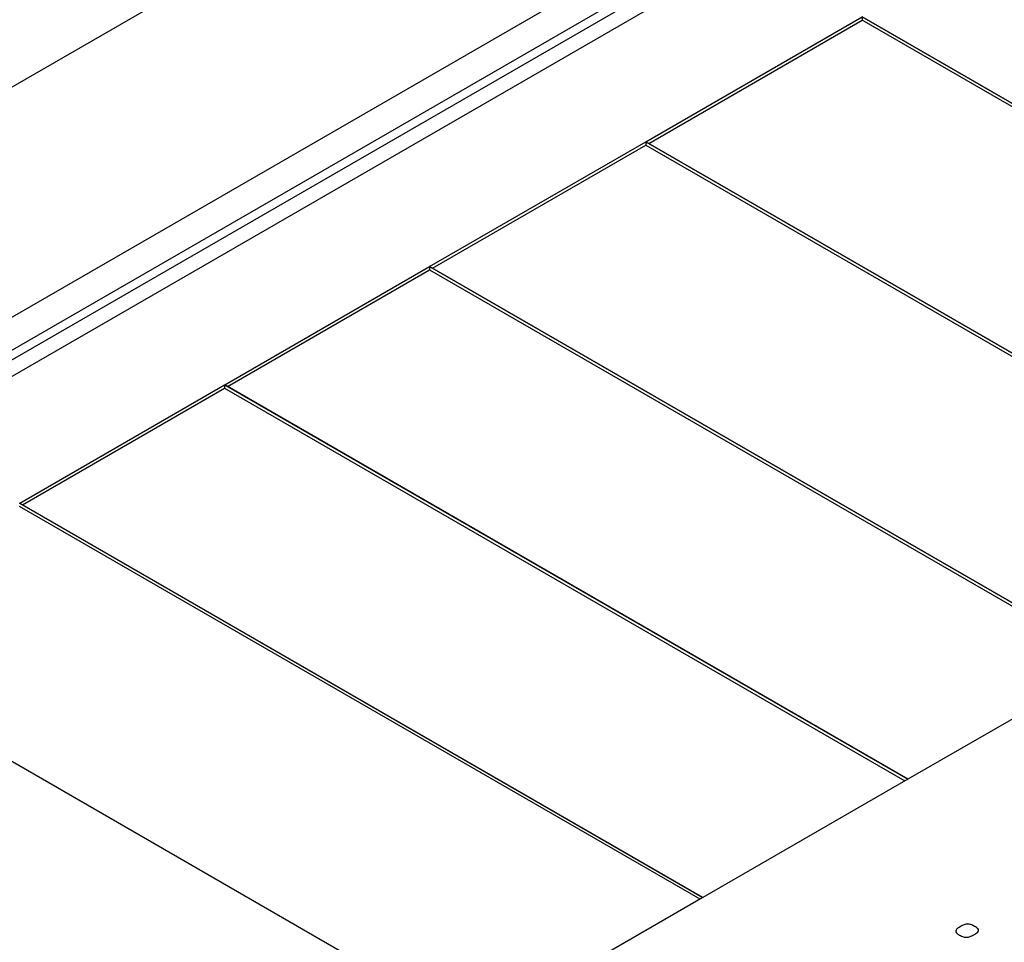
# Model space of a CAD drawing. Units: millimetres. Extents: x 13 to 432, y -156 to 361.
# Drawn here: x 277 to 277, y 79 to 80 of the extents above; entities that cross this region are included whole.
import ezdxf
from ezdxf import colors
from ezdxf.entities.mleader import LeaderData, LeaderLine
from ezdxf.math import Vec2, Vec3

# ---------------------------------------------------------------- set-up
doc = ezdxf.new("R2010")
doc.units = ezdxf.units.MM
for name, color, linetype in [('Default', 7, 'Continuous'), ('IB1B99', 7, 'Continuous'), ('IW11A318', 7, 'Continuous'), ('X-00321-1', 7, 'Continuous')]:
    doc.layers.add(name, color=color, linetype=linetype)

# ---------------------------------------------------------------- blocks, each defined once
blk = doc.blocks.new('SE11')
at = {"layer": 'IB1B99', "color": 7, "linetype": 'Continuous'}
for p, q in [((276.06617, 79.04297), (277.24468, 79.72338)), ((276.08581, 79.03163), (277.26433, 79.71204)), ((276.0976, 79.03163), (277.26433, 79.70524))]:
    blk.add_line(p, q, dxfattribs=at)
at = {"layer": 'IW11A318', "color": 7, "linetype": 'Continuous'}
blk.add_line((277.04827, 79.76874), (275.94832, 79.13369), dxfattribs=at)
at = {"layer": 'X-00321-1', "color": 7, "linetype": 'Continuous'}
for p, q in [((277.24468, 79.68256), (276.14474, 79.0475)), ((277.02862, 79.46709), (277.17786, 79.55325)), ((277.03059, 79.46596), (277.17786, 79.55099)), ((277.64927, 79.28109), (277.17786, 79.55325)), ((277.17786, 79.55325), (277.17786, 79.55099)), ((277.6473, 79.27996), (277.17786, 79.55099)), ((277.1779, 79.55328), (279.25994, 78.35121)), ((276.87935, 79.38091), (277.02858, 79.46707)), ((276.88131, 79.37977), (277.02858, 79.4648)), ((277.02858, 79.46707), (277.02858, 79.4648)), ((277.02858, 79.46707), (277.49999, 79.1949)), ((277.02858, 79.4648), (277.49802, 79.19377)), ((277.50003, 79.19493), (277.02862, 79.46709)), ((276.73792, 79.29926), (276.87931, 79.38088)), ((276.87931, 79.38088), (276.87931, 79.37862)), ((276.87931, 79.38088), (277.35071, 79.10872)), ((277.35075, 79.10874), (276.87935, 79.38091)), ((276.73989, 79.29812), (276.87931, 79.37862)), ((276.87931, 79.37862), (277.34875, 79.10758)), ((276.5965, 79.21761), (276.73788, 79.29923)), ((276.73788, 79.29923), (276.73788, 79.29697)), ((276.73788, 79.29923), (277.20929, 79.02707)), ((277.20933, 79.02709), (276.73792, 79.29926)), ((276.59847, 79.21647), (276.73788, 79.29697)), ((276.73788, 79.29697), (277.20733, 79.02593)), ((277.06787, 78.94542), (276.59646, 79.21758)), ((276.5965, 79.21761), (277.06791, 78.94544)), ((277.0659, 78.94428), (276.59646, 79.21532)), ((276.91077, 78.85472), (276.43937, 79.12688)), ((277.35071, 79.10872), (277.20933, 79.02709)), ((277.20929, 79.02707), (277.06791, 78.94544)), ((277.06787, 78.94542), (276.91077, 78.85472))]:
    blk.add_line(p, q, dxfattribs=at)
blk.add_open_spline([(277.24545, 78.92528), (277.24647, 78.92586), (277.24735, 78.92632), (277.24894, 78.92693), (277.24974, 78.92709), (277.25054, 78.92709), (277.25129, 78.92709), (277.25279, 78.92686), (277.25447, 78.92609), (277.25637, 78.92499), (277.25708, 78.92448), (277.25752, 78.92402), (277.25793, 78.9236), (277.25814, 78.92316), (277.25809, 78.92272), (277.25805, 78.92227), (277.25779, 78.92183), (277.25672, 78.92091), (277.25597, 78.92037), (277.25398, 78.91923), (277.25306, 78.91879), (277.25226, 78.91849), (277.25141, 78.91816), (277.25067, 78.91798), (277.24987, 78.91798), (277.24912, 78.91798), (277.24837, 78.91808), (277.24762, 78.91831), (277.24681, 78.91855), (277.24594, 78.91897), (277.24492, 78.91951), (277.24396, 78.92002), (277.24271, 78.92104), (277.24227, 78.92191), (277.24231, 78.92234), (277.24236, 78.9228), (277.24258, 78.92326), (277.24315, 78.92374), (277.24369, 78.9242), (277.24448, 78.92471), (277.24545, 78.92528)], degree=3, knots=[0, 0, 0, 0, 0.064688, 0.064688, 0.129375, 0.129375, 0.129375, 0.19233, 0.255284, 0.255284, 0.321237, 0.321237, 0.321237, 0.370999, 0.370999, 0.370999, 0.439677, 0.439677, 0.508355, 0.508355, 0.574047, 0.574047, 0.574047, 0.628575, 0.628575, 0.628575, 0.678168, 0.678168, 0.678168, 0.750176, 0.750176, 0.750176, 0.810514, 0.870852, 0.870852, 0.870852, 0.92584, 0.92584, 0.92584, 1, 1, 1, 1], dxfattribs=at)

msp = doc.modelspace()

# ---------------------------------------------------------------- block references
at = {"layer": 'Default'}
msp.add_blockref('SE11', (0, 0), dxfattribs=at)

# ---------------------------------------------------------------- leaders
at = {"layer": 'Default', "color": 7, "linetype": 'Continuous'}
ml = msp.add_multileader_mtext('Standard', dxfattribs=at)
ml.set_content('{\\pxsm0.9;\\fArial Narrow|b0||i0||c0|p34;\\W1.;MOUNTING HOLES CAN BE\\PPOSITIONED ON CENTRES BY\\PREMOVING 16 BOLTS INDICATED\\PAND REPOSITIONING\\P}', color=256)
ml.set_leader_properties()
ml.build(insert=Vec2(0, 0))
ml.multileader.update_dxf_attribs({"dogleg_length": 3.13441, "arrow_head_size": 1.2433})
ctx = ml.context
ctx.base_point, ctx.char_height, ctx.arrow_head_size, ctx.landing_gap_size = Vec3(243.64628, 121.25399), 2.75, 1.2433, 0.9625
notes = []
notes.append((ctx, [(0, (1, 1, 0), (299.92037, 120.62899), (-1, 0), 3.13441, [(0, [(302.96603, 124.33564)], 0, [])])]))
ctx.mtext.insert = Vec3(245.64628, 122.02739)
for ctx, leaders in notes:
    for number, flags, end, landing, length, lines in leaders:
        leader = LeaderData()
        leader.index, (leader.has_last_leader_line, leader.has_dogleg_vector, leader.attachment_direction) = number, flags
        leader.last_leader_point, leader.dogleg_vector, leader.dogleg_length = Vec3(end), Vec3(landing), length
        for number, points, colour, breaks in lines:
            line = LeaderLine()
            line.index, line.vertices, line.color, line.breaks = number, Vec3.list(points), colors.encode_raw_color(colour), breaks
            leader.lines.append(line)
        ctx.leaders.append(leader)

doc.saveas('drawing.dxf')
